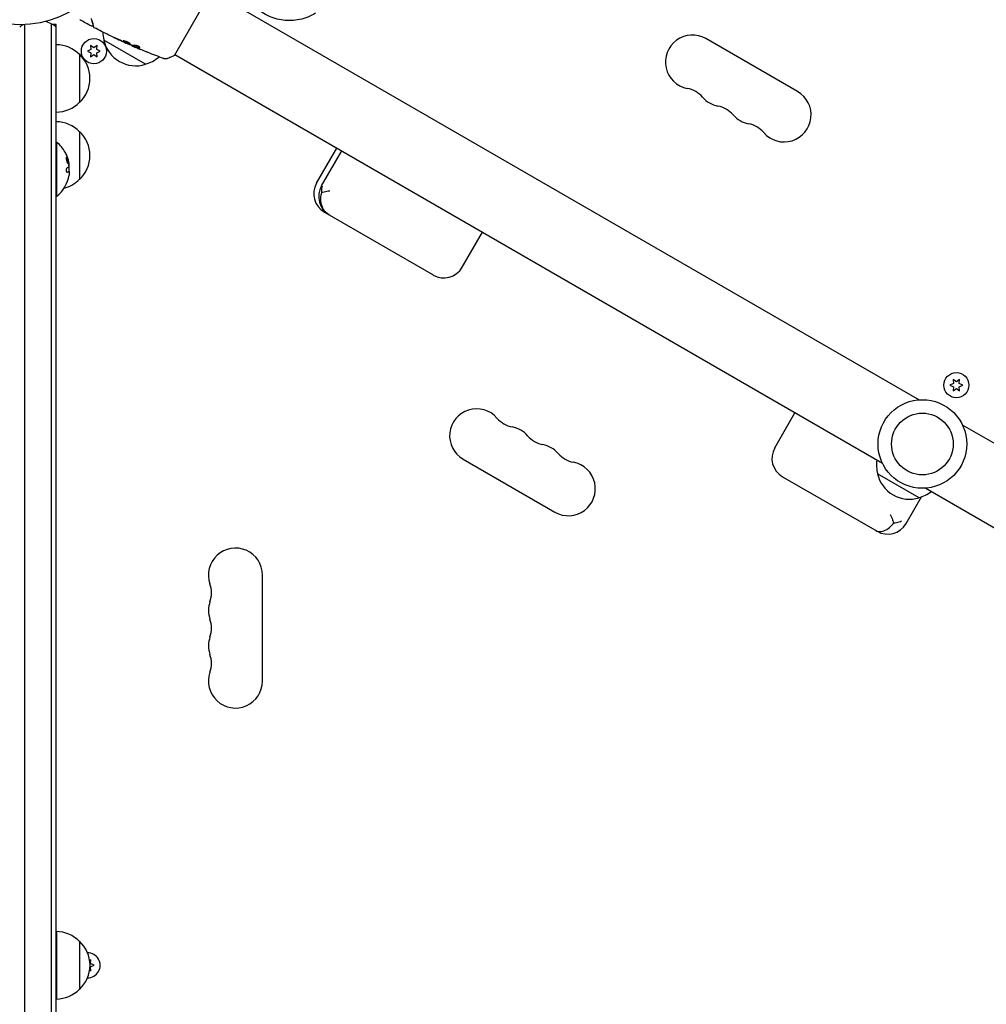
# Model space of a CAD drawing. Units: millimetres. Extents: x -7715 to 7388, y -9431 to 7100.
# Drawn here: x -937 to -435, y -20 to 491 of the extents above; entities that cross this region are included whole.
import ezdxf

# ---------------------------------------------------------------- set-up
doc = ezdxf.new("R2010")
doc.units = ezdxf.units.MM
doc.header["$LTSCALE"] = 20
doc.layers.add('2d', color=230, linetype='Continuous')

msp = doc.modelspace()

# ---------------------------------------------------------------- linework, layer by layer
at = {"layer": '2d'}
for p, q in [((-856.72, 472.11), (-837.22, 505.89)), ((-837.47, 505.45), (-470.24, 293.44)), ((-936.04, 488.01), (-936.04, 487.56)), ((-934.54, 488.06), (-934.54, -488.06)), ((-920.54, -488.47), (-920.54, 488.47)), ((-918.04, 488.2), (-920.06, 488.2)), ((-920.04, 488.2), (-920.04, 488.19)), ((-918.04, -488.2), (-918.04, 488.2)), ((-533.26, 453.37), (-580.89, 480.87)), ((-900.04, 475.18), (-901.89, 474.32)), ((-898.54, 476.04), (-900.21, 477.22)), ((-900.21, 477.22), (-900.04, 475.18)), ((-896.86, 477.22), (-898.54, 476.04)), ((-897.04, 475.18), (-896.86, 477.22)), ((-895.19, 474.32), (-897.04, 475.18)), ((-871.74, 467.5), (-893.39, 480)), ((-881.74, 478.51), (-881.77, 478.45)), ((-878.71, 477.2), (-878.76, 477.13)), ((-877.74, 476.82), (-877.79, 476.73)), ((-861.79, 475.62), (-861.79, 475.62)), ((-906.04, 472.7), (-906.04, 447.7)), ((-901.89, 474.32), (-900.04, 473.45)), ((-900.04, 473.45), (-900.21, 471.41)), ((-900.21, 471.41), (-898.54, 472.59)), ((-898.54, 472.59), (-896.86, 471.41)), ((-897.04, 473.45), (-895.19, 474.32)), ((-896.86, 471.41), (-897.04, 473.45)), ((-856.47, 472.55), (-489.24, 260.53)), ((-906.04, 432.7), (-906.04, 407.7)), ((-918.04, 427.03), (-917.68, 427.03)), ((-917.68, 399.03), (-917.68, 427.03)), ((-782.93, 405.84), (-772.43, 424.02)), ((-780.39, 404.37), (-769.89, 422.55)), ((-911.43, 414.93), (-911.48, 414.93)), ((-911.4, 411.89), (-911.59, 411.89)), ((-911.39, 411.89), (-911.39, 411.89)), ((-918.04, 399.03), (-917.68, 399.03)), ((-778.91, 390.81), (-722.4, 358.19)), ((-707.37, 362.21), (-696.87, 380.4)), ((-452.39, 301.89), (-454.24, 301.03)), ((-452.57, 303.93), (-452.39, 301.89)), ((-450.89, 302.76), (-452.57, 303.93)), ((-449.22, 303.93), (-450.89, 302.76)), ((-449.4, 301.89), (-449.22, 303.93)), ((-447.54, 301.03), (-449.4, 301.89)), ((-454.24, 301.03), (-452.39, 300.16)), ((-452.39, 300.16), (-452.57, 298.13)), ((-452.57, 298.13), (-450.89, 299.3)), ((-450.89, 299.3), (-449.22, 298.13)), ((-449.4, 300.16), (-447.54, 301.03)), ((-449.22, 298.13), (-449.4, 300.16)), ((-545.14, 268.55), (-534.64, 286.74)), ((-447.79, 280.47), (-80.57, 68.45)), ((-706.89, 262.63), (-659.26, 235.13)), ((-541.11, 253.52), (-492.04, 225.19)), ((-470.19, 242.6), (-491.85, 255.1)), ((-466.79, 247.56), (-99.57, 35.55)), ((-477.01, 229.22), (-469.02, 243.06)), ((-811.04, 147.5), (-811.04, 202.5)), ((-918.01, 17.5), (-918.01, -17.5)), ((-906.04, 12.5), (-906.04, 12.38)), ((-906.01, 12.5), (-906.01, -12.5)), ((-900.11, 2.9), (-900.71, 2.48)), ((-900.29, 0.86), (-900.11, 2.9)), ((-898.44, 0), (-900.29, 0.86)), ((-900.29, -0.86), (-898.44, 0)), ((-900.71, -2.48), (-900.11, -2.9)), ((-900.11, -2.9), (-900.29, -0.86)), ((-906.04, -12.38), (-906.04, -12.5))]:
    msp.add_line(p, q, dxfattribs=at)
for centre, radius in [((-937.04, 541), 53), ((-898.54, 474.32), 6.5), ((-450.89, 301.03), 6.5), ((-468.52, 270.5), 23), ((-468.52, 270.5), 16)]:
    msp.add_circle(centre, radius, dxfattribs=at)
for centre, radius, start, end in [((-927.54, 475.2), 15, 121.2174, 129.2965), ((-927.54, 475.2), 15, 50.7035, 75.2134), ((-876.9, 484.56), 17, 181.0641, 195.8135), ((-587.89, 468.74), 14, 60, 259.1099), ((-918.23, 460.7), 17, 44.1865, 89.3587), ((-876.8, 483.73), 17, 192.6679, 287.3321), ((-917.56, 460.2), 17, 312.6679, 47.3321), ((-876.04, 484.06), 17, 284.1865, 311.8496), ((-593.18, 441.25), 14, 40.8901, 79.1099), ((-572.01, 459.58), 14, 220.8901, 259.1099), ((-540.26, 441.24), 14, 220.8901, 60), ((-918.23, 459.7), 17, 270.6413, 315.8135), ((-577.3, 432.08), 14, 40.8901, 79.1099), ((-556.14, 450.41), 14, 220.8901, 259.1099), ((-918.23, 420.7), 17, 44.1865, 89.3587), ((-561.43, 422.92), 14, 40.8901, 79.1099), ((-917.56, 420.2), 17, 312.6679, 47.3321), ((-929.51, 413.03), 18.33, 28.8156, 49.8095), ((-929.71, 413.03), 18.33, 17.795, 17.7984), ((-929.71, 413.03), 18.33, 11.1921, 11.1968), ((-929.71, 413.03), 18.33, 356.4445, 6.4668), ((-929.51, 413.03), 18.33, 310.1905, 350.5645), ((-918.23, 419.7), 17, 284.3416, 315.8135), ((-773.41, 400.34), 11, 150, 240), ((-770.86, 398.87), 11, 150, 240), ((-716.9, 367.71), 11, 240, 330), ((-699.89, 274.76), 14, 40.8901, 240), ((-678.72, 293.08), 14, 220.8901, 259.1099), ((-684.01, 265.59), 14, 40.8901, 79.1099), ((-662.85, 283.92), 14, 220.8901, 259.1099), ((-668.14, 256.42), 14, 40.8901, 79.1099), ((-535.61, 263.05), 11, 150, 240), ((-652.26, 247.26), 14, 240, 79.1099), ((-646.97, 274.75), 14, 220.8901, 259.1099), ((-475.36, 259.66), 17, 171.3543, 195.8135), ((-475.26, 258.83), 17, 192.6679, 287.3321), ((-474.49, 259.16), 17, 284.1865, 308.6457), ((-486.54, 234.72), 11, 240, 330), ((-825.04, 202.5), 14, 0, 199.1099), ((-851.5, 193.33), 14, 340.8901, 19.1099), ((-825.04, 184.17), 14, 160.8901, 199.1099), ((-851.5, 175), 14, 340.8901, 19.1099), ((-825.04, 165.83), 14, 160.8901, 199.1099), ((-851.5, 156.67), 14, 340.8901, 19.1099), ((-825.04, 147.5), 14, 160.8901, 0), ((-918.23, 0.5), 17, 89.2526, 89.3587), ((-918.2, 0.5), 17, 44.1865, 89.3587), ((-917.56, 0), 17, 47.1876, 47.3321), ((-917.53, 0), 17, 312.6679, 47.3321), ((-901.79, 0), 6.5, 269.7187, 90.2813), ((-918.2, -0.5), 17, 270.6413, 315.8135), ((-917.56, 0), 17, 312.6679, 312.8124), ((-918.23, -0.5), 17, 270.6413, 270.7474)]:
    msp.add_arc(centre, radius, start, end, dxfattribs=at)
at = {"layer": '2d', "extrusion": (0, 0, -1)}
for centre, ratio, start_param, end_param in [((-929.51, 414.48), 0.113744, 0.201333, 0.370784), ((-929.51, 412.35), 0.879649, 0.100405, 0.145157)]:
    msp.add_ellipse(centre, major_axis=(18.27, 0), ratio=ratio, start_param=start_param, end_param=end_param, dxfattribs=at)
at = {"layer": '2d'}
for points, knots in [([(-783.54, 493.98), (-786.04, 492.48), (-788.82, 491.36), (-794.54, 490.16), (-797.45, 490.04), (-803.13, 490.77), (-805.88, 491.6), (-811.03, 494.09), (-813.42, 495.78), (-817.52, 499.73), (-819.25, 501.99), (-820.75, 504.62), (-820.87, 504.83), (-820.99, 505.05)], [2.670354, 2.670354, 2.670354, 2.670354, 2.96563, 2.96563, 3.249158, 3.249158, 3.530788, 3.530788, 3.825302, 3.825302, 4.120578, 4.120578, 4.146734, 4.146734, 4.146734, 4.146734]), ([(-905.56, 490.48), (-905.61, 490.5), (-905.65, 490.54), (-905.71, 490.6), (-905.72, 490.62), (-905.74, 490.65), (-905.74, 490.65), (-905.75, 490.66), (-905.75, 490.66), (-905.75, 490.66), (-905.75, 490.66), (-905.75, 490.66), (-905.75, 490.66), (-905.75, 490.66)], [0, 0, 0, 0, 0.1620367, 0.1620367, 0.2425207, 0.2425207, 0.2628468, 0.2628468, 0.264752, 0.264752, 0.2657518, 0.2657518, 0.2662518, 0.2662518, 0.2662518, 0.2662518]), ([(-899.93, 491.2), (-899.8, 490.73), (-899.69, 490.31), (-899.54, 489.74), (-899.49, 489.56), (-899.4, 489.23), (-899.36, 489.08), (-899.17, 488.37), (-899.08, 488.03), (-899.06, 487.94), (-899.05, 487.93), (-899.05, 487.92), (-899.05, 487.92), (-899.05, 487.91), (-899.05, 487.9), (-899.04, 487.89), (-899.04, 487.88), (-899.04, 487.86), (-899.03, 487.86), (-899.03, 487.86)], [0, 0, 0, 0, 0.00280724, 0.00280724, 0.00421086, 0.00421086, 0.00561448, 0.00561448, 0.01122897, 0.01122897, 0.01193078, 0.01193078, 0.01263259, 0.01263259, 0.01403621, 0.01403621, 0.01684345, 0.01684345, 0.02211228, 0.02211228, 0.02211228, 0.02211228]), ([(-898.55, 486.83), (-898.55, 486.83), (-898.55, 486.84), (-898.56, 486.86), (-898.56, 486.87), (-898.57, 486.89), (-898.57, 486.89), (-898.57, 486.9), (-898.57, 486.9), (-898.58, 486.92), (-898.59, 486.96), (-898.63, 487.11), (-898.67, 487.29), (-898.77, 487.65), (-898.81, 487.79), (-898.89, 488.1), (-898.94, 488.27), (-899.18, 489.18), (-899.44, 490.13), (-899.74, 491.25)], [0.02464336, 0.02464336, 0.02464336, 0.02464336, 0.03015026, 0.03015026, 0.03316528, 0.03316528, 0.03391904, 0.03391904, 0.0346728, 0.0346728, 0.03618031, 0.03618031, 0.03919533, 0.03919533, 0.04070285, 0.04070285, 0.04221036, 0.04221036, 0.04824041, 0.04824041, 0.04824041, 0.04824041]), ([(-899.03, 487.86), (-899.03, 487.84), (-899.02, 487.82), (-899.02, 487.78), (-899.02, 487.76), (-899.02, 487.7), (-899.02, 487.66), (-899.04, 487.58), (-899.05, 487.54), (-899.09, 487.46), (-899.12, 487.43), (-899.17, 487.36), (-899.21, 487.34), (-899.28, 487.29), (-899.31, 487.27), (-899.39, 487.24), (-899.44, 487.23), (-899.52, 487.23), (-899.56, 487.23), (-899.66, 487.25), (-899.71, 487.26), (-899.75, 487.29)], [0, 0, 0, 0, 0.059741, 0.059741, 0.118636, 0.118636, 0.2446, 0.2446, 0.370565, 0.370565, 0.496529, 0.496529, 0.622493, 0.622493, 0.748457, 0.748457, 0.874421, 0.874421, 1.000385, 1.000385, 1.158548, 1.158548, 1.158548, 1.158548]), ([(-898.3, 486.52), (-898.35, 486.54), (-898.39, 486.58), (-898.47, 486.66), (-898.5, 486.7), (-898.53, 486.78), (-898.54, 486.8), (-898.55, 486.83)], [0, 0, 0, 0, 0.1620246, 0.1620246, 0.3245698, 0.3245698, 0.4103895, 0.4103895, 0.4103895, 0.4103895]), ([(-881.77, 478.45), (-884.79, 479.81), (-887.79, 481.22), (-893.29, 483.92), (-895.81, 485.2), (-898.3, 486.52)], [0, 0, 0, 0, 10.001335, 10.001335, 18.519664, 18.519664, 18.519664, 18.519664]), ([(-886.43, 480.69), (-886.58, 480.76), (-886.74, 480.84), (-886.99, 480.95), (-887.07, 480.99), (-887.22, 481.07), (-887.3, 481.1), (-887.53, 481.2), (-887.67, 481.27), (-887.9, 481.37), (-887.99, 481.41), (-888.12, 481.46), (-888.15, 481.48), (-888.16, 481.47), (-888.15, 481.47), (-888.12, 481.45), (-888.1, 481.44), (-887.94, 481.36), (-887.7, 481.24), (-887.4, 481.09)], [0, 0, 0, 0, 0.000535625, 0.000535625, 0.000803438, 0.000803438, 0.001071251, 0.001071251, 0.001606876, 0.001606876, 0.002142502, 0.002142502, 0.002678127, 0.002678127, 0.00294594, 0.00294594, 0.003213752, 0.003213752, 0.004285003, 0.004285003, 0.004285003, 0.004285003]), ([(-883.41, 479.59), (-883.42, 479.57), (-883.42, 479.55), (-883.39, 479.5), (-883.36, 479.46), (-883.24, 479.36), (-883.11, 479.27), (-882.85, 479.13), (-882.76, 479.08), (-882.55, 478.97), (-882.44, 478.92), (-882.21, 478.8), (-882.09, 478.75), (-881.85, 478.63), (-881.72, 478.57), (-881.47, 478.46), (-881.34, 478.41), (-881.09, 478.3), (-880.97, 478.25), (-880.73, 478.16), (-880.62, 478.11), (-880.4, 478.03), (-880.3, 478), (-880.01, 477.91), (-879.86, 477.87), (-879.63, 477.85), (-879.56, 477.86), (-879.54, 477.9)], [0.006652238, 0.006652238, 0.006652238, 0.006652238, 0.007065568, 0.007065568, 0.007478898, 0.007478898, 0.008305558, 0.008305558, 0.008718887, 0.008718887, 0.009132217, 0.009132217, 0.009545547, 0.009545547, 0.009958877, 0.009958877, 0.010372206, 0.010372206, 0.010785536, 0.010785536, 0.011198866, 0.011198866, 0.011612196, 0.011612196, 0.012438855, 0.012438855, 0.013265515, 0.013265515, 0.013265515, 0.013265515]), ([(-879.54, 477.9), (-879.53, 477.92), (-879.53, 477.95), (-879.55, 478.01), (-879.58, 478.05), (-879.65, 478.14), (-879.7, 478.18), (-879.81, 478.29), (-879.89, 478.34), (-880.05, 478.46), (-880.13, 478.52), (-880.33, 478.64), (-880.44, 478.7), (-880.67, 478.83), (-880.79, 478.89), (-881.03, 479.01), (-881.16, 479.06), (-881.42, 479.17), (-881.55, 479.22), (-881.8, 479.32), (-881.93, 479.36), (-882.3, 479.48), (-882.52, 479.54), (-882.82, 479.6), (-882.91, 479.62), (-883.07, 479.64), (-883.14, 479.64), (-883.26, 479.64), (-883.31, 479.64), (-883.38, 479.62), (-883.4, 479.61), (-883.41, 479.59)], [0, 0, 0, 0, 0.000415765, 0.000415765, 0.00083153, 0.00083153, 0.001247295, 0.001247295, 0.00166306, 0.00166306, 0.002078825, 0.002078825, 0.002494589, 0.002494589, 0.002910354, 0.002910354, 0.003326119, 0.003326119, 0.003741884, 0.003741884, 0.004157649, 0.004157649, 0.004989179, 0.004989179, 0.005404944, 0.005404944, 0.005820709, 0.005820709, 0.006236474, 0.006236474, 0.006652238, 0.006652238, 0.006652238, 0.006652238]), ([(-879.53, 477.95), (-879.54, 477.95), (-879.55, 477.95), (-879.59, 477.94), (-879.64, 477.94), (-879.75, 477.95), (-879.82, 477.96), (-879.97, 478), (-880.06, 478.03), (-880.24, 478.08), (-880.35, 478.12), (-880.56, 478.2), (-880.68, 478.24), (-881.03, 478.38), (-881.29, 478.49), (-881.67, 478.66), (-881.79, 478.72), (-882.04, 478.83), (-882.16, 478.89), (-882.39, 479), (-882.5, 479.06), (-882.71, 479.16), (-882.8, 479.21), (-883.06, 479.36), (-883.19, 479.45), (-883.31, 479.55), (-883.34, 479.58), (-883.36, 479.62), (-883.36, 479.62), (-883.36, 479.63)], [0.00030701, 0.00030701, 0.00030701, 0.00030701, 0.000413434, 0.000413434, 0.000826868, 0.000826868, 0.001240303, 0.001240303, 0.001653737, 0.001653737, 0.002067171, 0.002067171, 0.002480605, 0.002480605, 0.003307474, 0.003307474, 0.003720908, 0.003720908, 0.004134342, 0.004134342, 0.004547777, 0.004547777, 0.004961211, 0.004961211, 0.005788079, 0.005788079, 0.006201514, 0.006201514, 0.006283371, 0.006283371, 0.006283371, 0.006283371]), ([(-882.79, 478.92), (-882.63, 478.85), (-882.49, 478.78), (-882.24, 478.67), (-882.13, 478.62), (-881.96, 478.54), (-881.89, 478.51), (-881.8, 478.46), (-881.77, 478.45), (-881.77, 478.45)], [0, 0, 0, 0, 0.000630096, 0.000630096, 0.001260193, 0.001260193, 0.001890289, 0.001890289, 0.002520386, 0.002520386, 0.002520386, 0.002520386]), ([(-879.52, 477.58), (-880.06, 477.8), (-880.59, 478.01), (-881.64, 478.46), (-882.17, 478.7), (-882.69, 478.93)], [0, 0, 0, 0, 0.001910154, 0.001910154, 0.003820307, 0.003820307, 0.003820307, 0.003820307]), ([(-877.75, 476.79), (-878.34, 477.04), (-878.93, 477.3), (-879.72, 477.64), (-879.92, 477.73), (-880.12, 477.82)], [8.06827, 8.06827, 8.06827, 8.06827, 10.001335, 10.001335, 10.671994, 10.671994, 10.671994, 10.671994]), ([(-878.61, 477.06), (-878.57, 477.04), (-878.52, 477.01), (-878.35, 476.94), (-878.25, 476.9), (-877.9, 476.74), (-877.6, 476.61), (-877.28, 476.48)], [0, 0, 0, 0, 0.000502775, 0.000502775, 0.001005549, 0.001005549, 0.002011098, 0.002011098, 0.002011098, 0.002011098]), ([(-877.47, 476.58), (-877.55, 476.61), (-877.62, 476.65), (-877.73, 476.7), (-877.76, 476.71), (-877.81, 476.74), (-877.76, 476.73), (-877.64, 476.68)], [0, 0, 0, 0, 0.000405419, 0.000405419, 0.000810838, 0.000810838, 0.001621676, 0.001621676, 0.001621676, 0.001621676]), ([(-877.59, 476.77), (-877.65, 476.79), (-877.69, 476.81), (-877.73, 476.82), (-877.74, 476.82), (-877.74, 476.82)], [0, 0, 0, 0, 0.0004054221, 0.0004054221, 0.0006379335, 0.0006379335, 0.0006379335, 0.0006379335]), ([(-877.64, 476.68), (-877.42, 476.6), (-877.21, 476.51), (-876.77, 476.36), (-876.54, 476.3), (-875.84, 476.15), (-875.36, 476.09), (-874.85, 476.08)], [0, 0, 0, 0, 0.001485171, 0.001485171, 0.002970341, 0.002970341, 0.005940682, 0.005940682, 0.005940682, 0.005940682]), ([(-874.8, 476.17), (-875.31, 476.18), (-875.79, 476.24), (-876.49, 476.39), (-876.72, 476.45), (-877.16, 476.6), (-877.37, 476.68), (-877.59, 476.77)], [0, 0, 0, 0, 0.002970524, 0.002970524, 0.004455786, 0.004455786, 0.005941048, 0.005941048, 0.005941048, 0.005941048]), ([(-875.85, 475.87), (-876.16, 476.01), (-876.46, 476.13), (-877.01, 476.37), (-877.26, 476.48), (-877.47, 476.58)], [0, 0, 0, 0, 0.001015532, 0.001015532, 0.002031065, 0.002031065, 0.002031065, 0.002031065]), ([(-874.63, 476.15), (-874.62, 476.18), (-874.62, 476.22), (-874.67, 476.32), (-874.73, 476.38), (-874.87, 476.5), (-874.96, 476.57), (-875.18, 476.71), (-875.3, 476.78), (-875.57, 476.91), (-875.72, 476.97), (-876, 477.08), (-876.15, 477.12), (-876.42, 477.19), (-876.54, 477.22), (-876.77, 477.25), (-876.87, 477.26), (-876.95, 477.26)], [0.000672322, 0.000672322, 0.000672322, 0.000672322, 0.001130161, 0.001130161, 0.001588, 0.001588, 0.002045839, 0.002045839, 0.002503678, 0.002503678, 0.002961518, 0.002961518, 0.003419357, 0.003419357, 0.003877196, 0.003877196, 0.004335035, 0.004335035, 0.004335035, 0.004335035]), ([(-874.85, 476.08), (-874.79, 476.08), (-874.74, 476.08), (-874.67, 476.11), (-874.65, 476.12), (-874.63, 476.15)], [0, 0, 0, 0, 0.0003361609, 0.0003361609, 0.0006723218, 0.0006723218, 0.0006723218, 0.0006723218]), ([(-870.41, 473.62), (-870.44, 473.63), (-870.49, 473.65), (-870.59, 473.69), (-870.66, 473.72), (-870.8, 473.78), (-870.87, 473.81), (-871.11, 473.9), (-871.29, 473.97), (-871.47, 474.05)], [0.003802953, 0.003802953, 0.003802953, 0.003802953, 0.004028258, 0.004028258, 0.004321052, 0.004321052, 0.004613847, 0.004613847, 0.005199436, 0.005199436, 0.005199436, 0.005199436]), ([(-860.24, 470.55), (-860.54, 470.43), (-860.87, 470.36), (-861.35, 470.34), (-861.51, 470.35), (-861.79, 470.38), (-861.91, 470.4), (-862.15, 470.46), (-862.27, 470.49), (-862.37, 470.53)], [0, 0, 0, 0, 0.971802, 0.971802, 1.448447, 1.448447, 1.834818, 1.834818, 2.252163, 2.252163, 2.252163, 2.252163]), ([(-856.72, 472.11), (-857.51, 471.71), (-858.32, 471.34), (-859.5, 470.84), (-859.87, 470.69), (-860.24, 470.55)], [0, 0, 0, 0, 2.660887, 2.660887, 3.904745, 3.904745, 3.904745, 3.904745]), ([(-912.94, 420.82), (-913, 420.96), (-913.07, 421.09), (-913.13, 421.22), (-913.19, 421.35), (-913.25, 421.47), (-913.3, 421.57), (-913.35, 421.66), (-913.39, 421.75), (-913.42, 421.81), (-913.45, 421.86), (-913.47, 421.89), (-913.48, 421.91), (-913.49, 421.92), (-913.48, 421.91), (-913.47, 421.88), (-913.46, 421.86), (-913.45, 421.82), (-913.42, 421.77), (-913.4, 421.71), (-913.37, 421.64), (-913.33, 421.56), (-913.29, 421.47), (-913.24, 421.37), (-913.19, 421.27), (-913.14, 421.15), (-913.08, 421.03), (-913.02, 420.91), (-913.01, 420.87), (-912.99, 420.84), (-912.97, 420.8)], [0, 0, 0, 0, 0.123267, 0.123267, 0.123267, 0.246944, 0.246944, 0.246944, 0.364412, 0.364412, 0.364412, 0.469764, 0.469764, 0.469764, 0.565076, 0.565076, 0.565076, 0.656937, 0.656937, 0.656937, 0.751946, 0.751946, 0.751946, 0.854928, 0.854928, 0.854928, 0.968152, 0.968152, 0.968152, 1, 1, 1, 1]), ([(-911.78, 417), (-911.85, 417.43), (-911.98, 417.9), (-912.27, 418.7), (-912.44, 419.03), (-912.72, 419.37), (-912.84, 419.38), (-912.95, 419.03), (-912.93, 418.68), (-912.86, 418.26)], [0.5, 0.5, 0.5, 0.5, 0.625, 0.625, 0.75, 0.75, 0.875, 0.875, 1, 1, 1, 1]), ([(-911.98, 417), (-912, 417.11), (-912.02, 417.22), (-912.07, 417.44), (-912.1, 417.55), (-912.16, 417.77), (-912.19, 417.88), (-912.24, 418.04), (-912.26, 418.1), (-912.29, 418.2), (-912.31, 418.25), (-912.4, 418.5), (-912.48, 418.68), (-912.63, 418.99), (-912.71, 419.11), (-912.81, 419.23), (-912.83, 419.26), (-912.86, 419.28)], [0.5, 0.5, 0.5, 0.5, 0.53125, 0.53125, 0.5625, 0.5625, 0.59375, 0.59375, 0.609375, 0.609375, 0.625, 0.625, 0.6875, 0.6875, 0.75, 0.75, 0.7748448, 0.7748448, 0.7748448, 0.7748448]), ([(-912.86, 418.26), (-912.78, 417.83), (-912.65, 417.36), (-912.35, 416.56), (-912.19, 416.24), (-911.91, 415.89), (-911.8, 415.88), (-911.7, 416.23), (-911.71, 416.58), (-911.78, 417)], [0, 0, 0, 0, 0.125, 0.125, 0.25, 0.25, 0.375, 0.375, 0.5, 0.5, 0.5, 0.5]), ([(-911.98, 415.99), (-911.97, 416.01), (-911.96, 416.03), (-911.92, 416.14), (-911.91, 416.27), (-911.92, 416.52), (-911.93, 416.61), (-911.95, 416.8), (-911.97, 416.9), (-911.98, 417)], [0.3556078, 0.3556078, 0.3556078, 0.3556078, 0.375, 0.375, 0.4375, 0.4375, 0.46875, 0.46875, 0.5, 0.5, 0.5, 0.5]), ([(-911.67, 416.97), (-911.66, 416.94), (-911.65, 416.9), (-911.65, 416.87), (-911.64, 416.84), (-911.64, 416.82), (-911.63, 416.8)], [0, 0, 0, 0, 0.541586, 0.541586, 0.541586, 1, 1, 1, 1]), ([(-911.52, 414.3), (-911.52, 414.25), (-911.52, 414.21), (-911.53, 414.18), (-911.54, 414.15), (-911.55, 414.13), (-911.55, 414.11), (-911.56, 414.11), (-911.56, 414.11), (-911.56, 414.1)], [0, 0, 0, 0, 0.444984, 0.444984, 0.444984, 0.890124, 0.890124, 0.890124, 1, 1, 1, 1]), ([(-911.36, 415.07), (-911.36, 415.1), (-911.36, 415.16), (-911.36, 415.23), (-911.36, 415.31), (-911.37, 415.4), (-911.38, 415.5), (-911.39, 415.59), (-911.4, 415.71), (-911.42, 415.82), (-911.43, 415.9), (-911.44, 415.98), (-911.45, 416.07)], [0, 0, 0, 0, 0.26951, 0.26951, 0.26951, 0.539189, 0.539189, 0.539189, 0.809594, 0.809594, 0.809594, 1, 1, 1, 1]), ([(-912.48, 413.73), (-912.53, 413.71), (-912.58, 413.67), (-912.63, 413.61), (-912.68, 413.55), (-912.72, 413.47), (-912.76, 413.37), (-912.8, 413.27), (-912.83, 413.16), (-912.85, 413.03), (-912.87, 412.92), (-912.89, 412.79), (-912.89, 412.67), (-912.9, 412.55), (-912.9, 412.43), (-912.89, 412.32), (-912.88, 412.2), (-912.86, 412.1), (-912.84, 412), (-912.81, 411.91), (-912.78, 411.82), (-912.75, 411.75), (-912.71, 411.67), (-912.67, 411.61), (-912.63, 411.57), (-912.58, 411.53), (-912.53, 411.51), (-912.48, 411.51), (-912.47, 411.51), (-912.46, 411.51), (-912.44, 411.51)], [0, 0, 0, 0, 0.117688, 0.117688, 0.117688, 0.23572, 0.23572, 0.23572, 0.348983, 0.348983, 0.348983, 0.453941, 0.453941, 0.453941, 0.55245, 0.55245, 0.55245, 0.649106, 0.649106, 0.649106, 0.748614, 0.748614, 0.748614, 0.85433, 0.85433, 0.85433, 0.967387, 0.967387, 0.967387, 1, 1, 1, 1]), ([(-912.57, 411.53), (-912.54, 411.54), (-912.5, 411.55), (-912.45, 411.57), (-912.41, 411.58), (-912.37, 411.59), (-912.35, 411.59), (-912.34, 411.6), (-912.33, 411.6), (-912.3, 411.61), (-912.27, 411.62), (-912.23, 411.63), (-912.21, 411.64), (-912.2, 411.64), (-912.19, 411.64), (-912.17, 411.65), (-912.13, 411.66), (-912.09, 411.68), (-912.08, 411.68), (-912.07, 411.69), (-912.07, 411.69), (-912.04, 411.7), (-912.01, 411.71), (-911.97, 411.72), (-911.96, 411.73), (-911.95, 411.73), (-911.95, 411.73), (-911.92, 411.74), (-911.9, 411.75), (-911.87, 411.77), (-911.85, 411.77), (-911.84, 411.77), (-911.84, 411.78), (-911.82, 411.79), (-911.79, 411.8), (-911.77, 411.81), (-911.75, 411.82), (-911.75, 411.82), (-911.75, 411.82), (-911.74, 411.82), (-911.71, 411.84), (-911.68, 411.85), (-911.66, 411.87)], [0.0494569, 0.0494569, 0.0494569, 0.0494569, 0.125, 0.125, 0.1875, 0.21875, 0.234375, 0.234375, 0.25, 0.25, 0.3125, 0.34375, 0.359375, 0.359375, 0.375, 0.375, 0.4375, 0.46875, 0.484375, 0.484375, 0.5, 0.5, 0.5625, 0.59375, 0.609375, 0.609375, 0.625, 0.625, 0.6875, 0.71875, 0.734375, 0.734375, 0.75, 0.75, 0.8125, 0.84375, 0.859375, 0.8671875, 0.8671875, 0.875, 0.875, 1, 1, 1, 1]), ([(-911.66, 411.87), (-911.65, 411.88), (-911.64, 411.88), (-911.61, 411.89), (-911.6, 411.89), (-911.59, 411.89), (-911.59, 411.89), (-911.59, 411.89)], [0, 0, 0, 0, 0.2166442, 0.2166442, 0.4332885, 0.4332885, 0.433563, 0.433563, 0.433563, 0.433563]), ([(-780.13, 404.22), (-780.13, 404.22), (-780.13, 404.22), (-780.31, 403.61), (-780.38, 402.94), (-780.35, 401.81), (-780.31, 401.37), (-780.24, 400.92)], [-65.781119, -65.781119, -65.781119, -65.781119, -65.774206, -65.774206, -62.567212, -62.567212, -60.684938, -60.684938, -60.684938, -60.684938]), ([(-776.31, 389.31), (-776.31, 389.31), (-776.31, 389.31), (-776.91, 389.66), (-777.47, 390.07), (-778.47, 391.02), (-778.91, 391.55), (-779.95, 393.18), (-780.41, 394.39), (-780.84, 396.99), (-780.81, 398.35), (-780.46, 400.12), (-780.36, 400.52), (-780.24, 400.92)], [-0.005346, -0.005346, -0.005346, -0.005346, 0, 0, 2.518697, 2.518697, 4.968781, 4.968781, 9.32203, 9.32203, 13.602585, 13.602585, 14.882918, 14.882918, 14.882918, 14.882918]), ([(-780.24, 400.92), (-779.84, 401.07), (-779.43, 401.2), (-778.12, 401.56), (-777.16, 401.75), (-776.14, 401.91), (-776.14, 401.91), (-776.14, 401.92)], [-5.169926, -5.169926, -5.169926, -5.169926, -3.432735, -3.432735, 0, 0, 0.006971, 0.006971, 0.006971, 0.006971]), ([(-485.23, 233.96), (-485.22, 233.95), (-485.22, 233.95), (-484.79, 232.99), (-484.37, 232.04), (-483.76, 230.57), (-483.55, 230.03), (-483.35, 229.51)], [-65.781119, -65.781119, -65.781119, -65.781119, -65.774206, -65.774206, -62.567212, -62.567212, -60.684938, -60.684938, -60.684938, -60.684938]), ([(-483.35, 229.51), (-482.84, 229.59), (-482.35, 229.68), (-480.95, 229.99), (-480.1, 230.25), (-479.35, 230.56), (-479.35, 230.56), (-479.34, 230.56)], [-5.169926, -5.169926, -5.169926, -5.169926, -3.432735, -3.432735, 0, 0, 0.006971, 0.006971, 0.006971, 0.006971]), ([(-492.76, 225.61), (-492.76, 225.61), (-492.76, 225.6), (-492.35, 225.37), (-491.91, 225.2), (-490.96, 225.03), (-490.47, 225.02), (-489.02, 225.21), (-488.03, 225.58), (-486.04, 226.79), (-485.06, 227.6), (-483.88, 228.88), (-483.61, 229.19), (-483.35, 229.51)], [-0.005346, -0.005346, -0.005346, -0.005346, 0, 0, 2.518697, 2.518697, 4.968781, 4.968781, 9.32203, 9.32203, 13.602585, 13.602585, 14.882918, 14.882918, 14.882918, 14.882918])]:
    msp.add_open_spline(points, degree=3, knots=knots, dxfattribs=at)
for points in [[(-905.56, 490.48), (-905.56, 490.48), (-905.56, 490.48), (-905.56, 490.48)], [(-899.75, 487.29), (-901.7, 488.33), (-903.64, 489.39), (-905.56, 490.48)], [(-898.3, 486.52), (-898.3, 486.52), (-898.3, 486.52), (-898.3, 486.52)], [(-887.4, 481.09), (-886.18, 480.5), (-884.95, 479.92), (-883.72, 479.35)], [(-883.35, 479.23), (-884.38, 479.71), (-885.41, 480.19), (-886.43, 480.69)], [(-883.72, 479.35), (-883.39, 479.2), (-883.08, 479.05), (-882.79, 478.92)], [(-883.09, 479.11), (-883.18, 479.15), (-883.26, 479.19), (-883.35, 479.23)], [(-882.69, 478.93), (-882.82, 478.98), (-882.96, 479.05), (-883.09, 479.11)], [(-881.77, 478.45), (-881.77, 478.45), (-881.77, 478.45), (-881.77, 478.45)], [(-879.37, 477.53), (-879.41, 477.54), (-879.46, 477.56), (-879.52, 477.58)], [(-876.95, 477.26), (-877.81, 477.23), (-878.62, 477.32), (-879.37, 477.53)], [(-878.76, 477.13), (-878.76, 477.13), (-878.71, 477.1), (-878.61, 477.06)], [(-877.28, 476.48), (-876.9, 476.31), (-876.51, 476.15), (-876.13, 475.99)], [(-876.13, 475.99), (-875.47, 475.71), (-874.82, 475.43), (-874.16, 475.16)], [(-871.47, 474.05), (-872.93, 474.64), (-874.39, 475.25), (-875.85, 475.87)], [(-874.62, 476.2), (-874.66, 476.18), (-874.72, 476.17), (-874.8, 476.17)], [(-862.37, 470.53), (-865.06, 471.52), (-867.74, 472.55), (-870.41, 473.62)], [(-912.97, 420.8), (-912.4, 419.58), (-911.96, 418.29), (-911.67, 416.97)], [(-911.45, 416.07), (-911.73, 417.71), (-912.23, 419.31), (-912.94, 420.82)], [(-912.44, 418.98), (-912.44, 418.98), (-912.44, 418.98), (-912.44, 418.98)], [(-911.63, 416.8), (-911.51, 415.96), (-911.47, 415.13), (-911.52, 414.3)], [(-911.56, 414.1), (-911.58, 414.09), (-911.59, 414.07), (-911.61, 414.06)], [(-911.43, 414.93), (-911.4, 414.93), (-911.37, 414.98), (-911.36, 415.07)], [(-912.44, 411.51), (-911.99, 411.63), (-911.67, 411.75), (-911.46, 411.87)], [(-911.67, 411.86), (-911.67, 411.86), (-911.67, 411.86), (-911.67, 411.86)], [(-911.46, 411.87), (-911.41, 411.9), (-911.37, 411.9), (-911.34, 411.87)], [(-911.34, 411.87), (-911.34, 411.86), (-911.33, 411.86), (-911.33, 411.85)], [(-911.33, 411.85), (-911.26, 411.76), (-911.26, 411.34), (-911.33, 410.73)]]:
    msp.add_open_spline(points, degree=3, dxfattribs=at)

doc.saveas('drawing.dxf')
